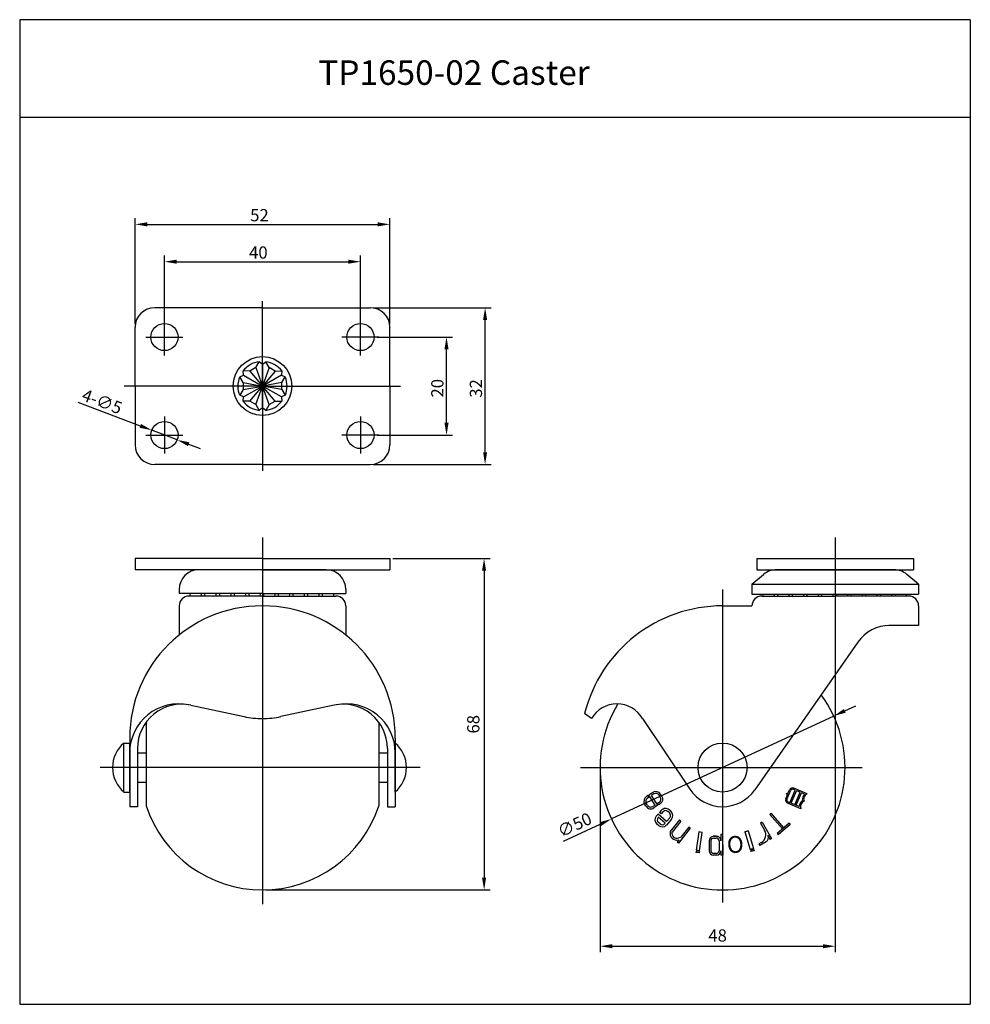
# Model space of a CAD drawing. Extents: x 157 to 351, y 121 to 322.
import ezdxf

# ---------------------------------------------------------------- set-up
doc = ezdxf.new("R2010")
doc.units = 0
doc.linetypes.add('CENTER', pattern=[50.8, 31.75, -6.35, 6.35, -6.35])
doc.layers.get('0').update_dxf_attribs({"linetype": 'CONTINUOUS'})
doc.layers.add('1', color=4, linetype='CONTINUOUS')
doc.layers.add('3', color=3, linetype='CONTINUOUS')
doc.styles.add('ROMAND', font='romand', dxfattribs={"height": 5})
doc.styles.add('ROMANS', font='romans.shx', dxfattribs={"height": 2.5})

msp = doc.modelspace()

# ---------------------------------------------------------------- linework, layer by layer
at = {"color": 4}
for p, q in [((180.24, 259.6), (180.24, 281.23)), ((182.74, 279.98), (229.74, 279.98)), ((232.24, 259.6), (232.24, 281.23)), ((186.24, 260.37), (186.24, 273.61)), ((226.24, 260.37), (226.24, 273.61)), ((188.74, 272.36), (223.74, 272.36)), ((206.24, 246.97), (206.24, 264.28)), ((228.86, 262.97), (252.92, 262.97)), ((186.24, 253.2), (186.24, 260.75)), ((226.24, 253.2), (226.24, 260.75)), ((251.67, 233.47), (251.67, 260.47)), ((182.46, 256.97), (190.01, 256.97)), ((230.01, 256.97), (222.46, 256.97)), ((229.64, 256.97), (245.05, 256.97)), ((243.8, 239.47), (243.8, 254.47)), ((206.24, 246.97), (178.04, 246.97)), ((206.24, 246.97), (234.43, 246.97)), ((206.24, 246.97), (206.24, 229.67)), ((168.56, 243.69), (181.31, 238.85)), ((186.24, 240.75), (186.24, 233.2)), ((226.24, 240.75), (226.24, 233.2)), ((188.83, 235.99), (183.64, 237.96)), ((182.46, 236.97), (190.01, 236.97)), ((230.01, 236.97), (222.46, 236.97)), ((229.64, 236.97), (245.05, 236.97)), ((191.17, 235.1), (193.51, 234.21)), ((228.86, 230.97), (252.92, 230.97)), ((206.24, 216.07), (206.24, 141.18)), ((232.86, 211.77), (252.72, 211.77)), ((251.47, 209.27), (251.47, 146.6)), ((300.13, 205.45), (300.13, 141.55)), ((323.13, 203.48), (323.13, 131.37)), ((325.08, 180.66), (327.35, 181.71)), ((322.81, 179.61), (277.45, 158.59)), ((238.45, 169.1), (173.15, 169.1)), ((271.14, 169.1), (328.6, 169.1)), ((275.13, 168.48), (275.13, 131.37)), ((267.65, 154.05), (275.18, 157.54)), ((206.86, 144.1), (252.72, 144.1)), ((277.63, 132.62), (320.63, 132.62))]:
    msp.add_line(p, q, dxfattribs=at)
for p, q in [((206.24, 262.97), (184.24, 262.97)), ((206.24, 262.97), (228.24, 262.97)), ((180.24, 246.97), (180.24, 258.97)), ((232.24, 246.97), (232.24, 258.97)), ((204.87, 250.74), (205.55, 251.94)), ((205.56, 251.95), (206.24, 251.42)), ((206.24, 251.42), (206.94, 251.94)), ((206.24, 251.42), (206.24, 246.97)), ((207.6, 250.74), (206.94, 251.94)), ((203.66, 250.04), (202.29, 250.06)), ((202.39, 249.2), (202.29, 250.06)), ((204.87, 250.74), (203.66, 250.04)), ((203.66, 250.04), (206.24, 246.97)), ((204.87, 250.74), (206.24, 246.97)), ((207.6, 250.74), (206.24, 246.97)), ((208.81, 250.04), (206.24, 246.97)), ((208.81, 250.04), (207.6, 250.74)), ((208.81, 250.04), (210.2, 250.06)), ((210.2, 250.05), (210.09, 249.2)), ((201.59, 248.87), (202.39, 249.2)), ((202.3, 247.67), (201.59, 248.86)), ((202.3, 247.67), (206.24, 246.97)), ((202.3, 247.67), (202.3, 246.27)), ((202.38, 249.21), (206.24, 246.97)), ((210.1, 249.19), (206.24, 246.97)), ((210.18, 247.67), (206.24, 246.97)), ((210.09, 249.2), (210.89, 248.85)), ((210.18, 247.67), (210.89, 248.85)), ((210.18, 246.27), (210.18, 247.67)), ((180.24, 246.97), (180.24, 234.97)), ((202.3, 246.27), (201.59, 245.1)), ((202.3, 246.27), (206.24, 246.97)), ((202.38, 244.75), (206.24, 246.97)), ((203.66, 243.91), (206.24, 246.97)), ((204.87, 243.21), (206.24, 246.97)), ((206.24, 242.53), (206.24, 246.97)), ((210.09, 244.74), (206.24, 246.97)), ((210.18, 246.27), (206.24, 246.97)), ((208.81, 243.91), (206.24, 246.97)), ((207.6, 243.21), (206.24, 246.97)), ((210.18, 246.27), (210.89, 245.09)), ((232.24, 246.97), (232.24, 234.97)), ((202.39, 244.75), (201.59, 245.1)), ((202.27, 243.9), (202.39, 244.75)), ((203.66, 243.91), (202.28, 243.89)), ((204.87, 243.21), (203.66, 243.91)), ((204.87, 243.21), (205.54, 242.01)), ((207.6, 243.21), (206.93, 242.01)), ((207.6, 243.21), (208.81, 243.91)), ((208.81, 243.91), (210.19, 243.88)), ((210.88, 245.08), (210.09, 244.75)), ((210.09, 244.75), (210.19, 243.88)), ((206.24, 242.53), (205.54, 242.01)), ((206.92, 242), (206.24, 242.53)), ((206.24, 230.97), (184.24, 230.97)), ((206.24, 230.97), (228.24, 230.97)), ((206.24, 211.77), (180.24, 211.77)), ((180.24, 211.77), (180.24, 209.47)), ((206.24, 211.77), (232.24, 211.77)), ((232.24, 211.77), (232.24, 209.47)), ((307.13, 211.77), (339.13, 211.77)), ((206.24, 209.47), (180.24, 209.47)), ((219.24, 209.47), (193.24, 209.47)), ((206.24, 209.47), (232.24, 209.47)), ((307.13, 209.47), (339.13, 209.47)), ((323.13, 209.47), (311.13, 209.47)), ((335.13, 209.47), (323.13, 209.47)), ((306.13, 206.54), (308.51, 208.52)), ((340.13, 206.54), (337.75, 208.52)), ((189.24, 205.47), (189.24, 204.6)), ((223.24, 205.47), (223.24, 204.6)), ((306.13, 206.54), (340.13, 206.54)), ((306.13, 206.54), (306.13, 204.47)), ((340.13, 206.54), (340.13, 204.47)), ((206.24, 204.6), (189.24, 204.6)), ((206.24, 204.1), (191.24, 204.1)), ((206.24, 204.6), (223.24, 204.6)), ((206.24, 204.1), (221.24, 204.1)), ((306.13, 204.47), (323.13, 204.47)), ((308.13, 204.1), (323.13, 204.1)), ((323.13, 204.47), (340.13, 204.47)), ((338.13, 204.1), (323.13, 204.1)), ((189.24, 202.1), (189.24, 196.16)), ((223.24, 202.1), (223.24, 196.16)), ((300.13, 202.1), (306.13, 202.1)), ((340.13, 202.1), (340.13, 198.1)), ((340.13, 198.1), (334.05, 198.1)), ((327.74, 194.68), (306.69, 164.52)), ((191.6, 181.8), (202.47, 179.5)), ((220.87, 181.8), (210.01, 179.5)), ((273.39, 179.1), (271.99, 180.1)), ((283.8, 179.1), (293.48, 164.65)), ((179.14, 175.1), (179.14, 161.1)), ((233.34, 175.1), (233.34, 161.1)), ((177.94, 164.1), (177.94, 174.1)), ((177.94, 174.1), (179.14, 174.1)), ((179.14, 164.1), (179.14, 174.1)), ((180.74, 173), (180.74, 161.1)), ((231.74, 173), (231.74, 161.1)), ((233.34, 164.1), (233.34, 174.1)), ((180.74, 172.1), (182.49, 172.1)), ((229.99, 172.1), (231.74, 172.1)), ((180.74, 166.1), (182.49, 166.1)), ((229.99, 166.1), (231.74, 166.1)), ((317.41, 163.72), (314.68, 164.89)), ((177.94, 164.1), (179.14, 164.1)), ((284.94, 163.38), (284.6, 163.16)), ((285.14, 163.07), (284.8, 162.85)), ((285.14, 163.07), (284.94, 163.38)), ((285.91, 164.01), (285.06, 163.46)), ((286.37, 161.44), (285.06, 163.46)), ((286.11, 163.7), (285.65, 163.4)), ((286.95, 161.39), (285.65, 163.4)), ((287.44, 163.08), (287.19, 163.47)), ((287.75, 163.28), (287.5, 163.67)), ((287.75, 163.28), (287.5, 163.67)), ((313.03, 162.72), (313.29, 163.33)), ((313.27, 162.62), (313.53, 163.22)), ((313.55, 163.94), (313.81, 164.54)), ((313.79, 163.83), (314.05, 164.44)), ((313.88, 161.92), (314.98, 164.47)), ((314.13, 161.82), (315.22, 164.37)), ((314.98, 164.47), (314.57, 164.65)), ((314.9, 161.49), (315.99, 164.04)), ((315.14, 161.38), (316.23, 163.94)), ((315.99, 164.04), (315.22, 164.37)), ((316.86, 163.67), (316.23, 163.94)), ((180.74, 161.1), (179.14, 161.1)), ((231.74, 161.1), (233.34, 161.1)), ((284.51, 161.18), (284.26, 161.56)), ((284.51, 161.18), (284.26, 161.56)), ((284.82, 161.38), (284.57, 161.77)), ((286.37, 161.44), (285.91, 161.15)), ((286.95, 161.39), (286.11, 160.84)), ((287.21, 161.99), (286.87, 161.77)), ((287.07, 161.46), (286.87, 161.77)), ((287.41, 161.68), (287.07, 161.46)), ((316.11, 160.68), (313.38, 161.85)), ((313.88, 161.92), (313.48, 162.1)), ((314.9, 161.49), (314.13, 161.82)), ((315.77, 161.12), (315.14, 161.38)), ((286.97, 159.58), (286.61, 159.17)), ((287.02, 158.93), (286.96, 158.87)), ((288.72, 158.08), (286.97, 159.58)), ((288.42, 157.73), (287.02, 158.93)), ((287.62, 160.35), (287.27, 159.93)), ((287.62, 159.63), (287.27, 159.93)), ((287.97, 160.05), (287.62, 159.63)), ((289.38, 158.84), (288.72, 158.08)), ((289.3, 159.82), (288.95, 160.12)), ((289.6, 160.17), (289.25, 160.47)), ((289.6, 160.17), (289.25, 160.47)), ((309.81, 159.49), (310.09, 159.73)), ((310.09, 159.73), (309.81, 159.49)), ((312.35, 156.57), (309.81, 159.49)), ((312.63, 156.81), (310.09, 159.73)), ((287.08, 157.24), (286.73, 157.54)), ((287.08, 157.24), (286.73, 157.54)), ((287.38, 157.59), (287.03, 157.89)), ((288.42, 157.73), (288.36, 157.66)), ((289.73, 158.54), (288.71, 157.36)), ((291.34, 158.41), (289.47, 156.03)), ((291.63, 158.18), (289.82, 155.87)), ((291.63, 158.18), (291.34, 158.41)), ((291.63, 158.18), (291.34, 158.41)), ((293.23, 156.92), (291.62, 154.88)), ((293.52, 156.7), (293.23, 156.92)), ((293.52, 156.7), (293.23, 156.92)), ((307.89, 157.75), (308.21, 157.93)), ((308.21, 157.93), (307.89, 157.75)), ((307.89, 157.75), (308.72, 156.32)), ((308.21, 157.93), (310.15, 154.59)), ((313.71, 157.75), (311.27, 155.63)), ((313.95, 157.47), (311.51, 155.35)), ((313.71, 157.75), (313.95, 157.47)), ((293.52, 156.7), (291.13, 153.65)), ((291.15, 154.71), (291.62, 154.88)), ((295.28, 155.95), (294.75, 152.22)), ((295.97, 155.85), (295.28, 155.95)), ((295.97, 155.85), (295.28, 155.95)), ((295.44, 152.12), (295.97, 155.85)), ((298.85, 155.06), (298.3, 155.06)), ((298.3, 155.06), (298.85, 155.06)), ((299.77, 155.52), (300.14, 155.53)), ((299.77, 155.52), (299.78, 154.14)), ((300.14, 155.53), (300.16, 151.2)), ((304.7, 155.98), (305.36, 156.18)), ((305.36, 156.18), (304.7, 155.98)), ((304.7, 155.98), (305.77, 152.36)), ((305.36, 156.18), (306.44, 152.56)), ((309.37, 155.2), (309.84, 154.41)), ((311.27, 155.63), (311.51, 155.35)), ((291.2, 154.34), (290.84, 153.88)), ((291.13, 153.65), (290.84, 153.88)), ((291.13, 153.65), (290.84, 153.88)), ((297.38, 154.13), (297.38, 152.11)), ((297.75, 154.13), (297.75, 152.11)), ((298.3, 154.69), (298.85, 154.69)), ((299.41, 154.14), (299.42, 152.12)), ((308.05, 153.8), (307.57, 153.52)), ((307.57, 153.52), (307.76, 153.2)), ((309.04, 153.94), (307.76, 153.2)), ((309.04, 153.94), (307.76, 153.2)), ((310.15, 154.59), (309.84, 154.41)), ((294.73, 152.03), (294.69, 151.76)), ((295.37, 151.66), (294.69, 151.76)), ((295.37, 151.66), (294.69, 151.76)), ((295.41, 151.93), (294.73, 152.03)), ((295.44, 152.12), (294.75, 152.22)), ((295.41, 151.93), (295.37, 151.66)), ((298.86, 151.56), (298.31, 151.56)), ((298.87, 151.19), (298.31, 151.19)), ((298.87, 151.19), (298.31, 151.19)), ((299.79, 152.12), (299.79, 151.2)), ((300.16, 151.2), (299.79, 151.2)), ((300.16, 151.2), (299.79, 151.2)), ((306.44, 152.56), (305.77, 152.36)), ((306.49, 152.38), (305.83, 152.19)), ((305.83, 152.19), (305.91, 151.92)), ((306.57, 152.12), (305.91, 151.92)), ((306.57, 152.12), (305.91, 151.92)), ((306.49, 152.38), (306.57, 152.12))]:
    msp.add_line(p, q)
at = {"color": 4, "linetype": 'CENTER'}
msp.add_line((323.13, 216.07), (323.13, 191.16), dxfattribs=at)
at = {"color": 0}
for p, q in [((307.13, 211.77), (307.13, 209.47)), ((339.13, 211.77), (339.13, 209.47))]:
    msp.add_line(p, q, dxfattribs=at)
at = {"linetype": 'Continuous'}
for p, q in [((182.49, 178.33), (182.49, 169.1)), ((229.99, 178.33), (229.99, 169.1)), ((182.49, 169.1), (182.49, 161.3)), ((229.99, 169.1), (229.99, 161.3))]:
    msp.add_line(p, q, dxfattribs=at)
for centre, radius in [((186.24, 256.97), 2.77), ((226.24, 256.97), 2.77), ((206.24, 246.97), 6), ((186.24, 236.97), 2.77), ((226.24, 236.97), 2.77), ((300.13, 169.1), 5)]:
    msp.add_circle(centre, radius)
for centre, radius, start, end in [((184.24, 258.97), 4, 90, 180), ((228.24, 258.97), 4, 0, 90), ((206.24, 246.97), 5.02, 97.7666, 142.119), ((206.24, 246.97), 5.02, 37.7666, 82.119), ((206.24, 246.97), 5.02, 157.7666, 202.119), ((206.24, 246.97), 5.02, 337.7666, 22.119), ((206.24, 246.97), 5.02, 217.7666, 262.119), ((206.24, 246.97), 5.02, 277.7666, 322.119), ((184.24, 234.97), 4, 180, 270), ((228.24, 234.97), 4, 270, 0), ((193.24, 205.47), 4, 90, 180), ((219.24, 205.47), 4, 0, 90), ((311.13, 205.37), 4.1, 90, 129.6821), ((335.13, 205.37), 4.1, 50.3179, 90), ((191.24, 202.1), 2, 90, 180), ((192.63, 204.39), 1.19, 169.5808, 193.821), ((192.63, 204.39), 1.19, 346.179, 10.4192), ((195.63, 204.39), 1.19, 169.5808, 193.821), ((195.63, 204.39), 1.19, 346.179, 10.4192), ((198.63, 204.39), 1.19, 169.5808, 193.821), ((198.63, 204.39), 1.19, 346.179, 10.4192), ((201.63, 204.39), 1.19, 169.5808, 193.821), ((201.63, 204.39), 1.19, 346.179, 10.4192), ((204.63, 204.39), 1.19, 169.5808, 193.821), ((204.63, 204.39), 1.19, 346.179, 10.4192), ((207.63, 204.39), 1.19, 169.5808, 193.821), ((207.63, 204.39), 1.19, 346.179, 10.4192), ((210.63, 204.39), 1.19, 169.5808, 193.821), ((210.63, 204.39), 1.19, 346.179, 10.4192), ((213.63, 204.39), 1.19, 169.5808, 193.821), ((213.63, 204.39), 1.19, 346.179, 10.4192), ((216.63, 204.39), 1.19, 169.5808, 193.821), ((216.63, 204.39), 1.19, 346.179, 10.4192), ((219.63, 204.39), 1.19, 169.5808, 193.821), ((219.63, 204.39), 1.19, 346.179, 10.4192), ((221.24, 202.1), 2, 0, 90), ((308.13, 202.1), 2, 90, 180), ((309.52, 204.39), 1.19, 176.249, 193.821), ((309.52, 204.39), 1.19, 346.179, 3.751), ((312.52, 204.39), 1.19, 176.249, 193.821), ((312.52, 204.39), 1.19, 346.179, 3.751), ((315.52, 204.39), 1.19, 176.249, 193.821), ((315.52, 204.39), 1.19, 346.179, 3.751), ((318.52, 204.39), 1.19, 176.249, 193.821), ((318.52, 204.39), 1.19, 346.179, 3.751), ((321.52, 204.39), 1.19, 176.249, 193.821), ((321.52, 204.39), 1.19, 346.179, 3.751), ((324.52, 204.39), 1.19, 176.249, 193.821), ((324.52, 204.39), 1.19, 346.179, 3.751), ((327.52, 204.39), 1.19, 176.249, 193.821), ((327.52, 204.39), 1.19, 346.179, 3.751), ((330.52, 204.39), 1.19, 176.249, 193.821), ((330.52, 204.39), 1.19, 346.179, 3.751), ((333.52, 204.39), 1.19, 176.249, 193.821), ((333.52, 204.39), 1.19, 346.179, 3.751), ((336.52, 204.39), 1.19, 176.249, 193.821), ((336.52, 204.39), 1.19, 346.179, 3.751), ((338.13, 202.1), 2, 0, 90), ((206.14, 175.1), 27, 90, 180), ((206.34, 175.1), 27, 0, 90), ((300.13, 173.1), 29, 90, 166.032), ((334.3, 190.1), 8, 90, 145.0828), ((334.3, 190.1), 8, 90, 91.8142), ((300.13, 169.1), 25, 148.6748, 36.4198), ((189.14, 172.1), 10, 78.0266, 180), ((189.74, 173), 9, 78.0266, 180), ((222.74, 173), 9, 0, 101.9734), ((223.34, 172.1), 10, 0, 101.9734), ((278.59, 176.09), 6.01, 30.0472, 149.9528), ((206.24, 197.27), 18.17, 258.0266, 270), ((206.24, 197.27), 18.17, 270, 281.9734), ((182.22, 169.1), 6.58, 130.5951, 229.4049), ((229.05, 169.1), 6.58, 310.5951, 49.4049), ((314.42, 164.28), 0.661, 66.7927, 156.7927), ((285.23, 162.19), 1.15, 122.9825, 212.9825), ((285.23, 162.19), 0.785, 122.9825, 212.9825), ((286.53, 163.04), 1.15, 32.9825, 122.9825), ((286.53, 163.04), 0.785, 32.9825, 122.9825), ((286.79, 162.65), 0.785, 302.9825, 32.9825), ((286.79, 162.65), 1.15, 302.9825, 32.9825), ((300.13, 169.1), 8, 213.8308, 325.0828), ((313.25, 164.07), 0.33, 246.7927, 336.7927), ((312.99, 163.46), 0.33, 336.7927, 66.7927), ((312.99, 163.46), 0.595, 336.7927, 10.5417), ((313.25, 164.07), 0.595, 303.0437, 336.7927), ((314.42, 164.28), 0.396, 66.7927, 156.7927), ((317.88, 162.62), 1.46, 134.1998, 191.193), ((317.88, 162.62), 1.2, 113.1899, 200.3955), ((206.24, 169.1), 25, 198.1949, 341.8051), ((285.48, 161.81), 1.15, 212.9825, 302.9825), ((285.48, 161.81), 0.785, 212.9825, 302.9825), ((313.64, 162.46), 0.661, 156.7927, 246.7927), ((313.64, 162.46), 0.396, 156.7927, 246.7927), ((317.23, 161.1), 1.46, 122.3924, 179.3856), ((317.23, 161.1), 1.2, 113.1899, 200.3955), ((287.49, 158.42), 1.15, 139.3093, 229.3093), ((287.49, 158.42), 0.693, 139.3093, 229.3093), ((288.5, 159.6), 1.15, 49.3093, 139.3093), ((288.5, 159.6), 0.693, 49.3093, 139.3093), ((288.85, 159.3), 0.693, 319.3093, 49.3093), ((288.85, 159.3), 1.15, 319.3093, 49.3093), ((287.84, 158.12), 1.15, 229.3093, 319.3093), ((287.84, 158.12), 0.693, 229.3093, 319.3093), ((290.81, 155.67), 1.39, 164.6815, 286.1208), ((290.81, 155.67), 1.02, 168.5719, 289.7062), ((298.3, 154.13), 0.924, 90.2099, 180.2099), ((298.86, 154.14), 0.924, 0.2099, 90.2099), ((307.12, 155.39), 1.85, 300.1814, 30.1814), ((308.57, 154.74), 0.924, 300.1814, 30.1814), ((298.3, 154.13), 0.554, 90.2099, 180.2099), ((298.86, 154.14), 0.554, 0.2099, 90.2099), ((298.31, 152.12), 0.924, 180.2099, 270.2099), ((298.31, 152.12), 0.554, 180.2099, 270.2099), ((298.86, 152.12), 0.554, 270.2099, 0.2099), ((298.86, 152.12), 0.924, 270.2099, 0.2099)]:
    msp.add_arc(centre, radius, start, end)
at = {"color": 4}
for points in [[(182.74, 280.4), (182.74, 279.56), (180.24, 279.98)], [(229.74, 280.4), (229.74, 279.56), (232.24, 279.98)], [(188.74, 272.77), (188.74, 271.94), (186.24, 272.36)], [(223.74, 272.77), (223.74, 271.94), (226.24, 272.36)], [(251.26, 260.47), (252.09, 260.47), (251.67, 262.97)], [(243.38, 254.47), (244.22, 254.47), (243.8, 256.97)], [(181.45, 239.24), (181.16, 238.46), (183.64, 237.96)], [(243.38, 239.47), (244.22, 239.47), (243.8, 236.97)], [(191.32, 235.49), (191.02, 234.71), (188.83, 235.99)], [(251.26, 233.47), (252.09, 233.47), (251.67, 230.97)], [(251.05, 209.27), (251.88, 209.27), (251.47, 211.77)], [(324.91, 181.04), (325.26, 180.29), (322.81, 179.61)], [(275, 157.92), (275.35, 157.16), (277.45, 158.59)], [(251.05, 146.6), (251.88, 146.6), (251.47, 144.1)], [(277.63, 133.03), (277.63, 132.2), (275.13, 132.62)], [(320.63, 133.03), (320.63, 132.2), (323.13, 132.62)]]:
    msp.add_solid(points, dxfattribs=at)
at = {"layer": '1', "color": 3}
msp.add_line((156.69, 120.76), (350.69, 120.76), dxfattribs=at)
at = {"layer": '3'}
for p, q in [((350.69, 321.76), (156.69, 321.76)), ((156.69, 321.76), (156.69, 120.76)), ((350.69, 321.76), (350.69, 120.76)), ((350.69, 301.76), (156.69, 301.76))]:
    msp.add_line(p, q, dxfattribs=at)

# ---------------------------------------------------------------- texts
at = {"color": 7, "style": 'ROMANS'}
for s, p in [('52', (203.73, 280.6)), ('40', (203.51, 272.98))]:
    msp.add_text(s, height=2.5, dxfattribs=at).set_placement(p)
for s, rotation, p in [('20', 90, (243.18, 244.63)), ('32', 90, (251.05, 244.59)), ('4-∅5', 339.2074, (169.15, 244.13))]:
    msp.add_text(s, height=2.5, rotation=rotation, dxfattribs=at).set_placement(p)
at = {"style": 'ROMAND'}
msp.add_text('O', height=3.42, rotation=3.3664, dxfattribs=at).set_placement((301.11, 151.59))
at = {"insert": (217.63, 313.46), "char_height": 5, "width": 133.51, "attachment_point": 1, "style": 'ROMANS'}
msp.add_mtext('TP1650-02 Caster', dxfattribs=at)
at = {"color": 7, "char_height": 2.5, "attachment_point": 5, "style": 'ROMANS'}
for s, insert, rotation in [('68', (249.59, 177.93), 90), ('∅50', (270.07, 157.1), 24.86)]:
    msp.add_mtext(s, dxfattribs=dict(at, insert=insert, rotation=rotation))
at = {"color": 7, "insert": (299.13, 134.49), "char_height": 2.5, "attachment_point": 5, "style": 'ROMANS'}
msp.add_mtext('48', dxfattribs=at)

doc.saveas('drawing.dxf')
